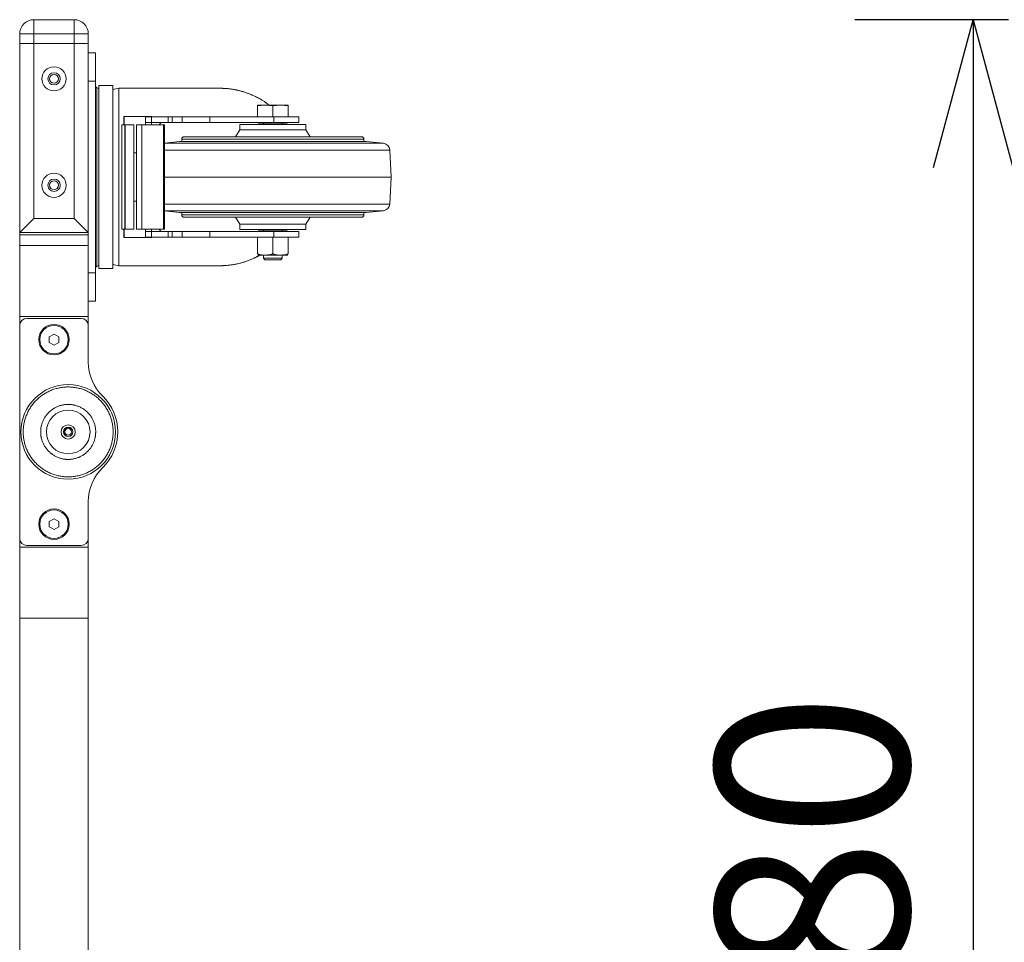
# Model space of a CAD drawing. Units: millimetres. Extents: x -3470 to 1114, y -1684 to 5004.
# Drawn here: x -2253 to -1837, y 1170 to 1560 of the extents above; entities that cross this region are included whole.
import ezdxf

# ---------------------------------------------------------------- set-up
doc = ezdxf.new("R2010")
doc.units = ezdxf.units.MM
doc.header["$LTSCALE"] = 127
doc.header["$PDMODE"] = 1
doc.header["$PDSIZE"] = -2
doc.layers.get('0').update_dxf_attribs({"lineweight": 0})
doc.layers.get('Defpoints').update_dxf_attribs({"lineweight": 0})
doc.layers.add('寸法', color=7, linetype='Continuous', lineweight=0)
doc.styles.get("Standard").update_dxf_attribs({"font": 'txt', "bigfont": 'BIGFONT.SHX'})
doc.styles.add('ＭＳ ゴシック', font='txt', dxfattribs={"bigfont": 'ＭＳ ゴシック'})
doc.dimstyles.new('HIBINO', dxfattribs={"dimtxt": 81.442057, "dimasz": 62.515564, "dimexe": 50, "dimexo": 50, "dimgap": 0.5, "dimtad": 1, "dimzin": 11, "dimdsep": 46, "dimtxsty": 'ＭＳ ゴシック', "dimblk": 'VW_EMPTYARROW', "dimcen": 0, "dimadec": 0, "dimazin": 0, "dimtfac": 1, "dimtix": 1, "dimtmove": 0, "dimatfit": 0, "dimldrblk": 'VW_EMPTYARROW', "dimfxl": 1, "dimfrac": 2, "dimtolj": 1, "dimtzin": 11, "dimarcsym": 0})

# ---------------------------------------------------------------- blocks, each defined once
blk = doc.blocks.new('グループ-2')
at = {"color": 30, "linetype": 'Continuous', "lineweight": 0}
for p, q in [((-1027.38, -115.39), (-1027.38, -109.39)), ((-1027.38, -109.39), (-1010.38, -109.39)), ((-1010.38, -109.39), (-1010.38, -115.39)), ((-1033.3, -114.39), (-1033.38, -114.39)), ((-1033.38, -115.39), (-1027.38, -115.39)), ((-1033.38, -119.39), (-1033.38, -115.39)), ((-1027.38, -115.39), (-1010.38, -115.39)), ((-1027.38, -119.39), (-1027.38, -115.39)), ((-1010.38, -115.39), (-1004.38, -115.39)), ((-1010.38, -115.39), (-1010.38, -119.39)), ((-1004.38, -114.39), (-1004.47, -114.39)), ((-1004.38, -114.39), (-1004.38, -115.39)), ((-1004.38, -119.39), (-1004.38, -115.39)), ((-1033.38, -199.39), (-1033.38, -119.39)), ((-1027.38, -119.39), (-1033.38, -119.39)), ((-1010.38, -119.39), (-1027.38, -119.39)), ((-1027.38, -119.39), (-1027.38, -193.39)), ((-1010.38, -119.39), (-1010.38, -193.39)), ((-1004.38, -119.39), (-1010.38, -119.39)), ((-1004.38, -199.39), (-1004.38, -119.39)), ((-1001.38, -123.39), (-1004.38, -123.39)), ((-1001.38, -135.39), (-1001.38, -123.39)), ((-1004.38, -135.39), (-1001.38, -135.39)), ((-1001.38, -216.39), (-1001.38, -135.39)), ((-999.98, -137.19), (-993.98, -137.19)), ((-999.98, -214.59), (-999.98, -137.19)), ((-993.98, -214.59), (-993.98, -137.19)), ((-1000.8, -138.17), (-999.98, -138.53)), ((-1000.8, -213.62), (-1000.8, -138.17)), ((-991.43, -138.39), (-948.7, -138.39)), ((-991.43, -213.39), (-991.43, -138.39)), ((-929.63, -145.59), (-932.88, -145.86)), ((-932.88, -145.86), (-932.88, -145.59)), ((-932.88, -145.59), (-929.63, -145.59)), ((-926.38, -145.86), (-929.63, -145.59)), ((-929.63, -145.59), (-923.13, -145.59)), ((-923.13, -145.59), (-926.38, -145.86)), ((-919.88, -145.86), (-923.13, -145.59)), ((-923.13, -145.59), (-919.88, -145.59)), ((-919.88, -145.59), (-919.88, -145.86)), ((-932.88, -145.86), (-932.88, -150.39)), ((-926.38, -150.39), (-926.38, -145.86)), ((-919.88, -145.86), (-919.88, -150.39)), ((-990.25, -197.89), (-990.25, -153.89)), ((-990.25, -153.89), (-988.95, -153.89)), ((-989.34, -150.38), (-989.34, -153.89)), ((-989.34, -150.38), (-989.21, -150.38)), ((-989.21, -150.38), (-980.15, -150.38)), ((-989.21, -153.89), (-989.21, -150.38)), ((-988.95, -197.89), (-988.95, -153.89)), ((-988.95, -153.89), (-988.84, -153.89)), ((-988.84, -197.89), (-988.84, -153.89)), ((-988.84, -153.89), (-985.14, -153.89)), ((-985.14, -165.69), (-985.14, -153.89)), ((-984.04, -197.89), (-984.04, -153.89)), ((-984.04, -153.89), (-981.75, -153.89)), ((-981.75, -153.89), (-972.6, -153.89)), ((-981.75, -197.89), (-981.75, -153.89)), ((-980.15, -150.38), (-977.69, -150.38)), ((-980.15, -153.89), (-980.15, -150.38)), ((-980.14, -150.39), (-980.14, -152.89)), ((-980.14, -150.39), (-980.14, -152.89)), ((-977.68, -150.39), (-980.14, -150.39)), ((-980.14, -150.39), (-980.14, -150.39)), ((-980.14, -152.89), (-977.68, -152.89)), ((-980.14, -152.89), (-980.14, -152.89)), ((-977.69, -150.38), (-977.69, -150.39)), ((-977.69, -152.89), (-977.69, -153.89)), ((-977.68, -150.39), (-977.68, -152.89)), ((-970.6, -150.39), (-977.68, -150.39)), ((-977.68, -152.89), (-970.6, -152.89)), ((-972.6, -197.89), (-972.6, -153.89)), ((-972.6, -153.89), (-972.21, -153.89)), ((-972.21, -153.89), (-972.21, -197.89)), ((-970.6, -150.39), (-970.6, -152.89)), ((-968.87, -150.39), (-970.6, -150.39)), ((-970.6, -152.89), (-968.87, -152.89)), ((-968.87, -150.39), (-968.87, -152.89)), ((-964.68, -150.39), (-968.87, -150.39)), ((-968.87, -152.89), (-964.68, -152.89)), ((-964.68, -150.39), (-964.68, -152.89)), ((-953.02, -150.39), (-964.68, -150.39)), ((-964.68, -152.89), (-953.02, -152.89)), ((-953.02, -150.39), (-953.02, -152.89)), ((-925.95, -150.39), (-953.02, -150.39)), ((-953.02, -152.89), (-925.95, -152.89)), ((-940.38, -155.89), (-940.38, -153.69)), ((-940.38, -153.69), (-912.38, -153.69)), ((-932.38, -153.69), (-932.38, -153.39)), ((-932.38, -153.39), (-920.38, -153.39)), ((-930.38, -153.39), (-930.38, -152.89)), ((-925.95, -150.39), (-925.95, -152.89)), ((-915.38, -150.39), (-925.95, -150.39)), ((-925.95, -152.89), (-915.38, -152.89)), ((-922.38, -152.89), (-922.38, -153.39)), ((-920.38, -153.39), (-920.38, -153.69)), ((-915.38, -150.39), (-915.38, -152.89)), ((-912.38, -153.69), (-912.38, -155.89)), ((-942.11, -158.89), (-940.38, -155.89)), ((-940.38, -155.89), (-912.38, -155.89)), ((-912.38, -155.89), (-910.65, -158.89)), ((-972.21, -161.56), (-965.88, -160.89)), ((-972.21, -161.65), (-879.66, -161.65)), ((-965.88, -160.89), (-886.88, -160.89)), ((-964.88, -160.89), (-964.88, -159.89)), ((-964.88, -159.89), (-887.88, -159.89)), ((-963.88, -158.89), (-888.88, -158.89)), ((-887.88, -159.89), (-887.88, -160.89)), ((-886.88, -160.89), (-879.66, -161.65)), ((-984.04, -165.69), (-985.14, -165.69)), ((-985.14, -165.69), (-985.14, -186.09)), ((-972.21, -164.48), (-876.98, -164.48)), ((-876.98, -164.48), (-876.38, -175.89)), ((-972.21, -175.89), (-876.38, -175.89)), ((-876.38, -175.89), (-876.98, -187.31)), ((-985.14, -186.09), (-984.04, -186.09)), ((-985.14, -197.89), (-985.14, -186.09)), ((-876.98, -187.31), (-972.21, -187.31)), ((-879.66, -190.13), (-972.21, -190.13)), ((-965.88, -190.89), (-972.21, -190.23)), ((-886.88, -190.89), (-965.88, -190.89)), ((-964.88, -191.89), (-964.88, -190.89)), ((-887.88, -190.89), (-887.88, -191.89)), ((-879.66, -190.13), (-886.88, -190.89)), ((-1027.38, -193.39), (-1010.38, -193.39)), ((-887.88, -191.89), (-964.88, -191.89)), ((-888.88, -192.89), (-963.88, -192.89)), ((-940.38, -195.89), (-942.11, -192.89)), ((-910.65, -192.89), (-912.38, -195.89)), ((-1033.38, -199.39), (-1004.38, -199.39)), ((-1033.38, -199.39), (-1033.38, -200.39)), ((-1004.38, -199.39), (-1004.38, -200.39)), ((-990.25, -197.89), (-988.95, -197.89)), ((-989.34, -197.89), (-989.34, -201.4)), ((-989.21, -201.4), (-989.21, -197.89)), ((-988.95, -197.89), (-988.84, -197.89)), ((-985.14, -197.89), (-988.84, -197.89)), ((-984.04, -197.89), (-981.75, -197.89)), ((-981.75, -197.89), (-972.6, -197.89)), ((-980.15, -201.4), (-980.15, -197.89)), ((-980.14, -198.89), (-980.14, -201.39)), ((-980.14, -198.89), (-980.14, -201.39)), ((-977.68, -198.89), (-980.14, -198.89)), ((-980.14, -198.89), (-980.14, -198.89)), ((-977.69, -197.89), (-977.69, -198.89)), ((-977.68, -198.89), (-977.68, -201.39)), ((-970.6, -198.89), (-977.68, -198.89)), ((-972.6, -197.89), (-972.21, -197.89)), ((-970.6, -198.89), (-970.6, -201.39)), ((-968.87, -198.89), (-970.6, -198.89)), ((-968.87, -198.89), (-968.87, -201.39)), ((-964.68, -198.89), (-968.87, -198.89)), ((-964.68, -198.89), (-964.68, -201.39)), ((-953.02, -198.89), (-964.68, -198.89)), ((-953.02, -198.89), (-953.02, -201.39)), ((-925.95, -198.89), (-953.02, -198.89)), ((-940.38, -198.09), (-940.38, -195.89)), ((-912.38, -195.89), (-940.38, -195.89)), ((-912.38, -198.09), (-940.38, -198.09)), ((-932.38, -198.39), (-932.38, -198.09)), ((-920.38, -198.39), (-932.38, -198.39)), ((-930.38, -198.89), (-930.38, -198.39)), ((-925.95, -198.89), (-925.95, -201.39)), ((-915.38, -198.89), (-925.95, -198.89)), ((-922.38, -198.39), (-922.38, -198.89)), ((-920.38, -198.09), (-920.38, -198.39)), ((-915.38, -198.89), (-915.38, -201.39)), ((-912.38, -195.89), (-912.38, -198.09)), ((-1033.38, -204.89), (-1033.38, -200.39)), ((-1033.38, -200.39), (-1004.38, -200.39)), ((-1004.38, -200.39), (-1004.38, -204.89)), ((-989.21, -201.4), (-989.34, -201.4)), ((-989.21, -201.4), (-980.15, -201.4)), ((-977.69, -201.4), (-980.15, -201.4)), ((-980.14, -201.39), (-977.68, -201.39)), ((-980.14, -201.39), (-980.14, -201.39)), ((-977.69, -201.4), (-977.69, -201.39)), ((-977.68, -201.39), (-970.6, -201.39)), ((-970.6, -201.39), (-968.87, -201.39)), ((-968.87, -201.39), (-964.68, -201.39)), ((-964.68, -201.39), (-953.02, -201.39)), ((-953.02, -201.39), (-925.95, -201.39)), ((-932.88, -208.29), (-932.88, -201.39)), ((-926.38, -208.29), (-926.38, -201.39)), ((-925.95, -201.39), (-915.38, -201.39)), ((-919.88, -208.29), (-919.88, -201.39)), ((-1033.38, -204.89), (-1004.38, -204.89)), ((-1033.38, -234.89), (-1033.38, -204.89)), ((-1004.38, -204.89), (-1004.38, -234.89)), ((-920.08, -208.89), (-932.68, -208.89)), ((-930.38, -210.22), (-930.38, -208.89)), ((-929.71, -210.89), (-930.38, -210.22)), ((-922.38, -210.22), (-930.38, -210.22)), ((-923.06, -210.89), (-929.71, -210.89)), ((-922.38, -210.22), (-923.06, -210.89)), ((-922.38, -208.89), (-922.38, -210.22)), ((-1001.38, -216.39), (-1004.38, -216.39)), ((-1001.38, -228.39), (-1001.38, -216.39)), ((-999.98, -213.25), (-1000.8, -213.62)), ((-993.98, -214.59), (-999.98, -214.59)), ((-948.7, -213.39), (-991.43, -213.39)), ((-1001.38, -228.39), (-1004.38, -228.39)), ((-1004.38, -234.89), (-1033.38, -234.89)), ((-1033.38, -238.64), (-1033.38, -234.89)), ((-1007.38, -235.64), (-1030.38, -235.64)), ((-1004.38, -234.89), (-1004.38, -238.64)), ((-1033.38, -238.64), (-1033.38, -328.64)), ((-1004.38, -254.17), (-1004.38, -238.64)), ((-1020.88, -243.49), (-1018.88, -242.33)), ((-1020.88, -245.8), (-1020.88, -243.49)), ((-1018.88, -242.33), (-1016.88, -243.49)), ((-1016.88, -243.49), (-1016.88, -245.8)), ((-1018.88, -246.95), (-1020.88, -245.8)), ((-1016.88, -245.8), (-1018.88, -246.95)), ((-1004.38, -328.64), (-1004.38, -313.12)), ((-1020.88, -321.49), (-1018.88, -320.33)), ((-1018.88, -320.33), (-1016.88, -321.49)), ((-1020.88, -323.8), (-1020.88, -321.49)), ((-1018.88, -324.95), (-1020.88, -323.8)), ((-1016.88, -323.8), (-1018.88, -324.95)), ((-1016.88, -321.49), (-1016.88, -323.8)), ((-1033.38, -332.39), (-1033.38, -328.64)), ((-1004.38, -328.64), (-1004.38, -332.39)), ((-1033.38, -332.39), (-1004.38, -332.39)), ((-1033.38, -362.39), (-1033.38, -332.39)), ((-1030.38, -331.64), (-1007.38, -331.64)), ((-1004.38, -332.39), (-1004.38, -362.39)), ((-1033.38, -617.89), (-1033.38, -362.39)), ((-1033.38, -362.39), (-1004.38, -362.39)), ((-1004.38, -362.39), (-1004.38, -617.89))]:
    blk.add_line(p, q, dxfattribs=at)
at = {"color": 30, "linetype": 'Continuous', "lineweight": 0, "flags": 128}
for points in [[(-974.49, -153.89), (-974.49, -153.89, -0.009227), (-973.7, -152.89, -0.009227)], [(-973.7, -198.89, -0.009227), (-974.49, -197.89), (-974.49, -197.89)], [(-932.88, -208.29), (-932.88, -208.29, 0.000363), (-932.82, -208.32, 0.001258), (-932.75, -208.36), (-932.75, -208.36, 0.002138), (-932.68, -208.4), (-932.68, -208.4, 0.00303), (-932.61, -208.44), (-932.61, -208.44, 0.003939), (-932.54, -208.48), (-932.54, -208.48, 0.004867), (-932.47, -208.52), (-932.47, -208.52, 0.005815), (-932.4, -208.55, 0.006835), (-932.33, -208.59), (-932.3, -208.6, 0.017037), (-932.19, -208.64), (-932.16, -208.65, 0.010636), (-932.06, -208.69), (-932.06, -208.69, 0.009974), (-931.94, -208.72, 0.009273), (-931.83, -208.75, 0.008557), (-931.72, -208.77, 0.007822), (-931.61, -208.8), (-931.61, -208.8, 0.007088), (-931.49, -208.81), (-931.49, -208.81, 0.006357), (-931.38, -208.83), (-931.38, -208.83, 0.005633), (-931.26, -208.84), (-931.26, -208.84, 0.004918), (-931.15, -208.85), (-931.15, -208.85, 0.004214), (-931.03, -208.86), (-931.03, -208.86, 0.00352), (-930.91, -208.86), (-930.91, -208.86, 0.002837), (-930.8, -208.86, 0.002157), (-930.68, -208.87, 0.00149), (-930.56, -208.87, 0.00085), (-930.45, -208.87), (-930.19, -208.87, 0.000464), (-929.93, -208.87), (-929.93, -208.87, 0.001197), (-929.66, -208.88), (-929.66, -208.88, 0.001911), (-929.39, -208.88, 0.00262), (-929.13, -208.87, 0.003323), (-928.86, -208.87, 0.004006), (-928.6, -208.86), (-928.59, -208.86, 0.00467), (-928.33, -208.84), (-928.28, -208.84, 0.005132), (-928.12, -208.83), (-928.09, -208.83, 0.001602), (-927.98, -208.82, 0.004558), (-927.88, -208.81, 0.002795), (-927.78, -208.8, 0.006902), (-927.67, -208.78, 0.003979), (-927.57, -208.76, 0.009307), (-927.47, -208.75, 0.005196), (-927.36, -208.72, 0.011758), (-927.26, -208.7), (-927.25, -208.69, 0.006514), (-927.18, -208.67, 0.006783), (-927.11, -208.65), (-927.1, -208.65, 0.014974), (-927, -208.61), (-926.97, -208.6, 0.011632), (-926.89, -208.57), (-926.89, -208.57, 0.007223), (-926.82, -208.54, 0.006191), (-926.76, -208.5), (-926.76, -208.5, 0.005186), (-926.69, -208.47), (-926.69, -208.47, 0.0042), (-926.63, -208.43), (-926.63, -208.43, 0.003232), (-926.57, -208.4), (-926.57, -208.4, 0.002282), (-926.5, -208.36), (-926.5, -208.36, 0.001329), (-926.44, -208.32), (-926.44, -208.32, 0.00038), (-926.39, -208.29), (-926.38, -208.29)], [(-926.38, -208.29), (-926.38, -208.29, 0.000363), (-926.32, -208.32, 0.001258), (-926.25, -208.36), (-926.25, -208.36, 0.002138), (-926.18, -208.4), (-926.18, -208.4, 0.00303), (-926.11, -208.44), (-926.11, -208.44, 0.003939), (-926.04, -208.48), (-926.04, -208.48, 0.004867), (-925.97, -208.52), (-925.97, -208.52, 0.005815), (-925.9, -208.55, 0.006835), (-925.83, -208.59), (-925.8, -208.6, 0.017039), (-925.69, -208.64), (-925.66, -208.65, 0.010638), (-925.56, -208.69), (-925.56, -208.69, 0.009976), (-925.44, -208.72, 0.009275), (-925.33, -208.75, 0.008558), (-925.22, -208.77, 0.007823), (-925.11, -208.8), (-925.11, -208.8, 0.007089), (-924.99, -208.81), (-924.99, -208.81, 0.006357), (-924.88, -208.83), (-924.88, -208.83, 0.005633), (-924.76, -208.84), (-924.76, -208.84, 0.004918), (-924.65, -208.85), (-924.65, -208.85, 0.004214), (-924.53, -208.86), (-924.53, -208.86, 0.00352), (-924.41, -208.86), (-924.41, -208.86, 0.002836), (-924.3, -208.86, 0.002156), (-924.18, -208.87, 0.001489), (-924.06, -208.87, 0.000848), (-923.95, -208.87), (-923.69, -208.87, 0.00046), (-923.43, -208.87), (-923.43, -208.87, 0.001195), (-923.16, -208.88), (-923.16, -208.88, 0.00191), (-922.89, -208.88, 0.002619), (-922.63, -208.87, 0.003323), (-922.36, -208.87, 0.004006), (-922.1, -208.86), (-922.09, -208.86, 0.00467), (-921.83, -208.84), (-921.78, -208.84, 0.005133), (-921.62, -208.83), (-921.59, -208.83, 0.001602), (-921.48, -208.82, 0.004559), (-921.38, -208.81, 0.002795), (-921.28, -208.8, 0.006902), (-921.17, -208.78, 0.003978), (-921.07, -208.76, 0.009307), (-920.97, -208.75), (-920.97, -208.75, 0.005199), (-920.86, -208.72, 0.011757), (-920.76, -208.7), (-920.74, -208.69, 0.006514), (-920.68, -208.67, 0.006782), (-920.61, -208.65), (-920.6, -208.65, 0.014974), (-920.5, -208.61), (-920.47, -208.6, 0.011632), (-920.39, -208.57), (-920.39, -208.57, 0.007223), (-920.32, -208.54, 0.006192), (-920.26, -208.5), (-920.26, -208.5, 0.005187), (-920.19, -208.47), (-920.19, -208.47, 0.0042), (-920.13, -208.43), (-920.13, -208.43, 0.003232), (-920.07, -208.4), (-920.07, -208.4, 0.002282), (-920, -208.36), (-920, -208.36, 0.001329), (-919.94, -208.32), (-919.94, -208.32, 0.00038), (-919.89, -208.29), (-919.88, -208.29)], [(-1012.88, -264.64, 0.003006), (-1013.11, -264.64), (-1013.28, -264.65, 0.012009), (-1013.85, -264.67), (-1014.02, -264.68, 0.011969), (-1014.93, -264.75), (-1014.93, -264.75, 0.011931), (-1015.83, -264.87), (-1015.83, -264.87, 0.011897), (-1016.72, -265.03), (-1016.72, -265.03, 0.011868), (-1017.6, -265.24), (-1017.6, -265.24, 0.011846), (-1018.46, -265.48, 0.011826), (-1019.32, -265.76, 0.011821), (-1020.15, -266.09, 0.011824), (-1020.98, -266.45, 0.011835), (-1021.78, -266.85, 0.011846), (-1022.57, -267.29), (-1022.57, -267.29, 0.011868), (-1023.33, -267.77), (-1023.33, -267.77, 0.011897), (-1024.07, -268.29), (-1024.07, -268.29, 0.011931), (-1024.79, -268.84), (-1024.79, -268.84, 0.011969), (-1025.49, -269.42), (-1025.49, -269.43, 0.012007), (-1026.15, -270.05), (-1026.16, -270.05, 0.012022), (-1026.79, -270.7), (-1026.79, -270.7, 0.011989), (-1027.4, -271.38), (-1027.4, -271.38, 0.011949), (-1027.97, -272.09), (-1027.97, -272.09, 0.011913), (-1028.5, -272.82), (-1028.5, -272.82, 0.011882), (-1029, -273.57), (-1029, -273.58, 0.011856), (-1029.46, -274.35), (-1029.46, -274.35, 0.011837), (-1029.88, -275.14, 0.011823), (-1030.26, -275.96, 0.011822), (-1030.6, -276.79, 0.011829), (-1030.91, -277.63, 0.011837), (-1031.17, -278.49), (-1031.17, -278.49, 0.011856), (-1031.4, -279.37), (-1031.4, -279.37, 0.011882), (-1031.58, -280.25), (-1031.58, -280.25, 0.011913), (-1031.72, -281.14), (-1031.72, -281.15, 0.011949), (-1031.82, -282.05), (-1031.82, -282.05, 0.011989), (-1031.87, -282.96), (-1031.87, -282.96, 0.012021), (-1031.88, -283.87), (-1031.88, -283.87, 0.012009), (-1031.85, -284.78), (-1031.85, -284.78, 0.011969), (-1031.77, -285.69), (-1031.77, -285.69, 0.011931), (-1031.65, -286.59), (-1031.65, -286.59, 0.011897), (-1031.49, -287.48), (-1031.49, -287.48, 0.011868), (-1031.29, -288.36), (-1031.29, -288.36, 0.011846), (-1031.05, -289.22, 0.011826), (-1030.76, -290.08, 0.011821), (-1030.44, -290.91, 0.011824), (-1030.07, -291.74, 0.011835), (-1029.67, -292.54, 0.011846), (-1029.23, -293.32), (-1029.23, -293.33, 0.011868), (-1028.75, -294.09), (-1028.75, -294.09, 0.011897), (-1028.24, -294.83), (-1028.24, -294.83, 0.011931), (-1027.69, -295.55), (-1027.69, -295.55, 0.011969), (-1027.1, -296.25), (-1027.1, -296.25, 0.012007), (-1026.48, -296.91), (-1026.48, -296.92, 0.012022), (-1025.83, -297.55), (-1025.82, -297.55, 0.011989), (-1025.14, -298.16), (-1025.14, -298.16, 0.011949), (-1024.44, -298.73), (-1024.44, -298.73, 0.011913), (-1023.7, -299.26), (-1023.7, -299.26, 0.011882), (-1022.95, -299.76), (-1022.95, -299.76, 0.011856), (-1022.18, -300.21), (-1022.18, -300.22, 0.011837), (-1021.38, -300.64, 0.011823), (-1020.57, -301.02, 0.011822), (-1019.74, -301.36, 0.011829), (-1018.89, -301.67, 0.011837), (-1018.03, -301.93), (-1018.03, -301.93, 0.011856), (-1017.16, -302.16), (-1017.16, -302.16, 0.011882), (-1016.27, -302.34), (-1016.27, -302.34, 0.011913), (-1015.38, -302.48), (-1015.38, -302.48, 0.011949), (-1014.48, -302.58), (-1014.48, -302.58, 0.011989), (-1013.57, -302.63), (-1013.57, -302.63, 0.012021), (-1012.66, -302.64), (-1012.65, -302.64, 0.012009), (-1011.74, -302.61), (-1011.74, -302.61, 0.011969), (-1010.84, -302.53), (-1010.84, -302.53, 0.011931), (-1009.94, -302.41), (-1009.94, -302.41, 0.011897), (-1009.05, -302.25), (-1009.05, -302.25, 0.011868), (-1008.17, -302.05), (-1008.17, -302.05, 0.011846), (-1007.3, -301.8, 0.011826), (-1006.45, -301.52, 0.011821), (-1005.61, -301.2, 0.011824), (-1004.79, -300.83, 0.011835), (-1003.99, -300.43, 0.011846), (-1003.2, -299.99), (-1003.2, -299.99, 0.011868), (-1002.44, -299.51), (-1002.44, -299.51, 0.011897), (-1001.69, -299), (-1001.69, -299, 0.011931), (-1000.97, -298.45), (-1000.97, -298.45, 0.011969), (-1000.28, -297.86), (-1000.28, -297.86, 0.012008), (-999.61, -297.24), (-999.61, -297.24, 0.012022), (-998.97, -296.58), (-998.97, -296.58, 0.011989), (-998.37, -295.9), (-998.37, -295.9, 0.011949), (-997.8, -295.2), (-997.8, -295.19, 0.011913), (-997.27, -294.46), (-997.27, -294.46, 0.011882), (-996.77, -293.71), (-996.77, -293.71, 0.011856), (-996.31, -292.94), (-996.31, -292.93, 0.011837), (-995.89, -292.14, 0.011823), (-995.51, -291.33, 0.011822), (-995.16, -290.5, 0.011829), (-994.86, -289.65, 0.011837), (-994.59, -288.79), (-994.59, -288.79, 0.011856), (-994.37, -287.92), (-994.37, -287.92, 0.011882), (-994.19, -287.03), (-994.19, -287.03, 0.011913), (-994.05, -286.14), (-994.05, -286.14, 0.011949), (-993.95, -285.24), (-993.95, -285.24, 0.011989), (-993.9, -284.33), (-993.9, -284.33, 0.012021), (-993.88, -283.41), (-993.88, -283.41, 0.012009), (-993.92, -282.5), (-993.92, -282.5, 0.011969), (-993.99, -281.6), (-993.99, -281.59, 0.011931), (-994.11, -280.7), (-994.11, -280.7, 0.011897), (-994.27, -279.81), (-994.27, -279.81, 0.011868), (-994.48, -278.93), (-994.48, -278.93, 0.011846), (-994.72, -278.06, 0.011826), (-995.01, -277.21, 0.011821), (-995.33, -276.37, 0.011824), (-995.69, -275.55, 0.011835), (-996.1, -274.74, 0.011846), (-996.54, -273.96), (-996.54, -273.96, 0.011868), (-997.01, -273.2), (-997.01, -273.19, 0.011897), (-997.53, -272.45), (-997.53, -272.45, 0.011931), (-998.08, -271.73), (-998.08, -271.73, 0.011969), (-998.66, -271.04), (-998.67, -271.04, 0.012008), (-999.29, -270.37), (-999.29, -270.37, 0.012022), (-999.94, -269.73), (-999.94, -269.73, 0.011989), (-1000.62, -269.13), (-1000.62, -269.13, 0.011949), (-1001.33, -268.56), (-1001.33, -268.56, 0.011913), (-1002.06, -268.03), (-1002.06, -268.02, 0.011882), (-1002.82, -267.53), (-1002.82, -267.53, 0.011856), (-1003.59, -267.07), (-1003.59, -267.07, 0.011837), (-1004.39, -266.65, 0.011823), (-1005.2, -266.27, 0.011822), (-1006.03, -265.92, 0.011829), (-1006.88, -265.62, 0.011837), (-1007.74, -265.35), (-1007.74, -265.35, 0.011856), (-1008.61, -265.13), (-1008.61, -265.13, 0.011882), (-1009.49, -264.95), (-1009.49, -264.95, 0.011913), (-1010.39, -264.81), (-1010.39, -264.81, 0.011953), (-1011.29, -264.71), (-1011.4, -264.7, 0.017994), (-1012.54, -264.65), (-1012.65, -264.64, 0.003007), (-1012.88, -264.64, 0.003007)], [(-1024.51, -283.64, -0.002544), (-1024.51, -283.52), (-1024.51, -283.44, -0.010168), (-1024.5, -283.14), (-1024.49, -282.93, -0.020241), (-1024.43, -282.23), (-1024.43, -282.23, -0.010089), (-1024.32, -281.54), (-1024.32, -281.54, -0.020096), (-1024.17, -280.85), (-1024.17, -280.85, -0.010029), (-1023.98, -280.18, -0.020022), (-1023.76, -279.52, -0.010007), (-1023.49, -278.87, -0.020011), (-1023.18, -278.24, -0.010029), (-1022.84, -277.63), (-1022.84, -277.63, -0.020096), (-1022.46, -277.05), (-1022.39, -276.95, -0.010085), (-1022.12, -276.57, -0.010108), (-1021.82, -276.2), (-1021.82, -276.2, -0.010136), (-1021.51, -275.85), (-1021.51, -275.85, -0.010164), (-1021.19, -275.5), (-1021.19, -275.5, -0.010179), (-1020.85, -275.17), (-1020.85, -275.17, -0.010151), (-1020.5, -274.86), (-1020.5, -274.86, -0.010122), (-1020.14, -274.55), (-1020.14, -274.55, -0.010095), (-1019.77, -274.27), (-1019.77, -274.27, -0.010071), (-1019.38, -274, -0.010053), (-1018.99, -273.75), (-1018.89, -273.69, -0.020045), (-1018.28, -273.34, -0.010018), (-1017.65, -273.04, -0.020005), (-1017.01, -272.77, -0.010013), (-1016.35, -272.54), (-1016.35, -272.54, -0.020036), (-1015.67, -272.35, -0.010055), (-1014.99, -272.21), (-1014.99, -272.21, -0.020162), (-1014.3, -272.1), (-1014.18, -272.09, -0.010124), (-1013.71, -272.04, -0.010151), (-1013.24, -272.02), (-1013.24, -272.02, -0.010169), (-1012.76, -272.01), (-1012.76, -272.01, -0.010165), (-1012.29, -272.03), (-1012.29, -272.03, -0.010136), (-1011.82, -272.06), (-1011.82, -272.06, -0.010108), (-1011.35, -272.11), (-1011.35, -272.11, -0.010082), (-1010.89, -272.19, -0.010064), (-1010.43, -272.27), (-1010.32, -272.3, -0.02006), (-1009.64, -272.47), (-1009.64, -272.47, -0.010018), (-1008.98, -272.69, -0.020008), (-1008.33, -272.94, -0.010005), (-1007.69, -273.24, -0.020025), (-1007.08, -273.57, -0.010045), (-1006.48, -273.93), (-1006.48, -273.93, -0.020139), (-1005.91, -274.34), (-1005.81, -274.41, -0.01011), (-1005.44, -274.7, -0.010136), (-1005.09, -275.01), (-1005.09, -275.01, -0.010164), (-1004.74, -275.34), (-1004.74, -275.34, -0.010179), (-1004.41, -275.67), (-1004.41, -275.67, -0.010151), (-1004.1, -276.02), (-1004.1, -276.03, -0.010122), (-1003.8, -276.39), (-1003.8, -276.39, -0.010095), (-1003.51, -276.76), (-1003.51, -276.76, -0.010071), (-1003.24, -277.14, -0.010053), (-1002.99, -277.53), (-1002.93, -277.63, -0.020045), (-1002.58, -278.24, -0.010018), (-1002.28, -278.87, -0.020005), (-1002.01, -279.52, -0.010013), (-1001.78, -280.18), (-1001.78, -280.18, -0.020036), (-1001.59, -280.85, -0.010055), (-1001.45, -281.53), (-1001.45, -281.54, -0.020162), (-1001.34, -282.23), (-1001.33, -282.35, -0.010124), (-1001.28, -282.82, -0.010151), (-1001.26, -283.29), (-1001.26, -283.29, -0.010169), (-1001.25, -283.76), (-1001.25, -283.76, -0.010165), (-1001.27, -284.23), (-1001.27, -284.23, -0.010136), (-1001.3, -284.7), (-1001.3, -284.7, -0.010108), (-1001.35, -285.17), (-1001.35, -285.17, -0.010082), (-1001.43, -285.63, -0.010064), (-1001.52, -286.09), (-1001.54, -286.21, -0.02006), (-1001.71, -286.88), (-1001.71, -286.89, -0.010018), (-1001.93, -287.55, -0.020008), (-1002.18, -288.2, -0.010005), (-1002.48, -288.83, -0.020025), (-1002.81, -289.45, -0.010045), (-1003.17, -290.05), (-1003.18, -290.05, -0.020139), (-1003.58, -290.62), (-1003.65, -290.71, -0.01011), (-1003.94, -291.08, -0.010136), (-1004.25, -291.44), (-1004.25, -291.44, -0.010164), (-1004.58, -291.78), (-1004.58, -291.78, -0.010179), (-1004.91, -292.11), (-1004.92, -292.11, -0.010151), (-1005.27, -292.43), (-1005.27, -292.43, -0.010122), (-1005.63, -292.73), (-1005.63, -292.73, -0.010095), (-1006, -293.02), (-1006, -293.02, -0.010071), (-1006.38, -293.28, -0.010053), (-1006.78, -293.54), (-1006.87, -293.6, -0.020045), (-1007.48, -293.94, -0.010018), (-1008.11, -294.25, -0.020005), (-1008.76, -294.52, -0.010013), (-1009.42, -294.74), (-1009.42, -294.74, -0.020036), (-1010.09, -294.93, -0.010055), (-1010.78, -295.08), (-1010.78, -295.08, -0.020162), (-1011.47, -295.19), (-1011.59, -295.2, -0.010124), (-1012.06, -295.24, -0.010151), (-1012.53, -295.27), (-1012.53, -295.27, -0.010169), (-1013, -295.27), (-1013, -295.27, -0.010165), (-1013.47, -295.26), (-1013.47, -295.26, -0.010136), (-1013.94, -295.22), (-1013.94, -295.22, -0.010108), (-1014.41, -295.17), (-1014.41, -295.17, -0.010082), (-1014.87, -295.1, -0.010064), (-1015.33, -295.01), (-1015.45, -294.99, -0.02006), (-1016.13, -294.81), (-1016.13, -294.81, -0.010018), (-1016.79, -294.6, -0.020008), (-1017.44, -294.34, -0.010005), (-1018.08, -294.05, -0.020025), (-1018.69, -293.72, -0.010045), (-1019.29, -293.35), (-1019.29, -293.35, -0.020139), (-1019.86, -292.95), (-1019.95, -292.88, -0.01011), (-1020.32, -292.58, -0.010136), (-1020.68, -292.27), (-1020.68, -292.27, -0.010164), (-1021.02, -291.95), (-1021.02, -291.95, -0.010179), (-1021.35, -291.61), (-1021.35, -291.61, -0.010151), (-1021.67, -291.26), (-1021.67, -291.26, -0.010122), (-1021.97, -290.9), (-1021.97, -290.9, -0.010095), (-1022.26, -290.53), (-1022.26, -290.53, -0.010071), (-1022.53, -290.14, -0.010053), (-1022.78, -289.75), (-1022.84, -289.65, -0.020045), (-1023.18, -289.04, -0.010018), (-1023.49, -288.41, -0.020005), (-1023.76, -287.77, -0.010013), (-1023.98, -287.11), (-1023.98, -287.11, -0.020036), (-1024.17, -286.43), (-1024.2, -286.32, -0.010051), (-1024.3, -285.86, -0.010074), (-1024.38, -285.4), (-1024.4, -285.29, -0.020217), (-1024.47, -284.59), (-1024.48, -284.47, -0.015236), (-1024.51, -283.76, -0.002545), (-1024.51, -283.64, -0.002545)]]:
    blk.add_lwpolyline(points, format="xyb", dxfattribs=at)
at = {"color": 30, "linetype": 'Continuous', "lineweight": 0}
for points in [[(-1033.38, -199.39), (-1033.29, -199.3), (-1033.02, -199.03), (-1032.58, -198.59), (-1031.98, -197.99), (-1031.24, -197.25), (-1030.38, -196.39), (-1029.44, -195.44), (-1028.42, -194.43), (-1027.38, -193.39)], [(-1010.38, -193.39), (-1009.21, -194.56), (-1008.09, -195.69), (-1007.05, -196.73), (-1006.14, -197.64), (-1005.39, -198.38), (-1004.84, -198.94), (-1004.5, -199.28), (-1004.38, -199.39)]]:
    blk.add_lwpolyline(points, dxfattribs=at)
for centre, radius in [((-1018.88, -134.39), 5.1), ((-1018.88, -134.39), 2.6), ((-1018.88, -134.39), 1.85), ((-1018.88, -179.39), 5.1), ((-1018.88, -179.39), 2.6), ((-1018.88, -179.39), 1.85), ((-1018.88, -244.64), 6.45), ((-1018.88, -244.64), 6), ((-1012.88, -283.64), 20), ((-1012.88, -283.64), 9.24), ((-1012.88, -283.64), 3), ((-1012.88, -283.64), 2), ((-1012.88, -283.64), 1.9), ((-1012.88, -283.64), 1.4), ((-1018.88, -322.64), 6.45), ((-1018.88, -322.64), 6)]:
    blk.add_circle(centre, radius, dxfattribs=at)
for centre, radius, start, end in [((-1027.38, -115.39), 6, 90, 180), ((-1010.38, -115.39), 6, 0, 90), ((-1000.38, -137.26), 1, 180, 245.6502), ((-991.43, -143.39), 5, 90, 120.6638), ((-963.88, -159.89), 1, 90, 180), ((-888.88, -159.89), 1, 0, 90), ((-879.98, -164.63), 3, 3.0009, 83.9985), ((-879.98, -187.15), 3, 276.0015, 356.9991), ((-963.88, -191.89), 1, 180, 270), ((-888.88, -191.89), 1, 270, 0), ((-1000.38, -214.53), 1, 114.3498, 180), ((-991.43, -208.39), 5, 239.3362, 270), ((-1030.38, -238.64), 3, 90, 180), ((-1007.38, -238.64), 3, 0, 90), ((-984.38, -254.17), 20, 180, 225.9631), ((-1012.88, -283.64), 21, 314.0369, 45.9631), ((-984.38, -313.12), 20, 134.0369, 180), ((-1030.38, -328.64), 3, 180, 270), ((-1007.38, -328.64), 3, 270, 0)]:
    blk.add_arc(centre, radius, start, end, dxfattribs=at)
for points in [[(-948.7, -138.39), (-945.91, -138.39), (-940.93, -139.22), (-936.6, -140.56), (-930.92, -143.17), (-927.77, -145.59)], [(-931.83, -208.9), (-934.28, -210.29), (-939.96, -212.4), (-945.91, -213.39), (-948.7, -213.39)]]:
    blk.add_open_spline(points, degree=2, dxfattribs=at)
blk = doc.blocks.new('*D14')
at = {"color": 0, "linetype": 'Continuous', "lineweight": -2}
for points in [[(-1866.75, 1497.48), (-1850, 1560), (-1833.25, 1497.48)], [(-1833.25, 842.52), (-1850, 780), (-1866.75, 842.52)]]:
    blk.add_lwpolyline(points, dxfattribs=at)
at = {"layer": 'Defpoints', "color": 0, "lineweight": 0}
for p in [(-1850, 1560), (-1785, 1560), (-1724, 780)]:
    blk.add_point(p, dxfattribs=at)
at = {"layer": '寸法', "color": 0, "linetype": 'Continuous', "lineweight": -2}
for p, q in [((-1835, 1560), (-1900, 1560)), ((-1850, 1560), (-1850, 780)), ((-1774, 780), (-1900, 780))]:
    blk.add_line(p, q, dxfattribs=at)
at = {"color": 0, "linetype": 'Continuous', "lineweight": -2}
blk.add_wipeout([(-1862.5, 1090.62), (-1862.5, 1249.37), (-1968.33, 1249.37), (-1968.33, 1090.62)], dxfattribs=at).dxf.layer = '寸法'
at = {"layer": '寸法', "color": 0, "insert": (-1958.76, 1090.62), "char_height": 81.4421, "attachment_point": 1, "rotation": 90, "line_spacing_factor": 0.782827}
blk.add_mtext('{\\fＭＳ ゴシック|b0|i0|c128|p0;\\l780}', dxfattribs=at)
blk = doc.blocks.new('VW_EMPTYARROW')
at = {"color": 0, "linetype": 'ByBlock', "lineweight": -2}
blk.add_line((0, 0), (-1, 0), dxfattribs=at)
at = {"color": 0, "linetype": 'Continuous', "lineweight": -2}
blk.add_lwpolyline([(-0.9689, 0.2596), (0, 0), (-0.9689, -0.2596)], dxfattribs=at)

msp = doc.modelspace()

# ---------------------------------------------------------------- block references
at = {"color": 1}
msp.add_blockref('グループ-2', (-1219.66, 1669.392), dxfattribs=at)

# ---------------------------------------------------------------- dimensions: what is measured, and where the dimension line sits
at = {"layer": '寸法', "color": 1, "linetype": 'Continuous', "lineweight": 0}
dim = msp.add_linear_dim(base=(-1850, 1560), p1=(-1724, 780), p2=(-1785, 1560), angle=270, dimstyle='HIBINO', override={"dimgap": 12.5, "dimpost": '<>', "dimtxsty": 'ＭＳ ゴシック', "dimtmove": 2}, dxfattribs=at)
dim.commit()
dim.dimension.update_dxf_attribs({"geometry": '*D14', "text_midpoint": (-1850, 1170)})

doc.saveas('drawing.dxf')
